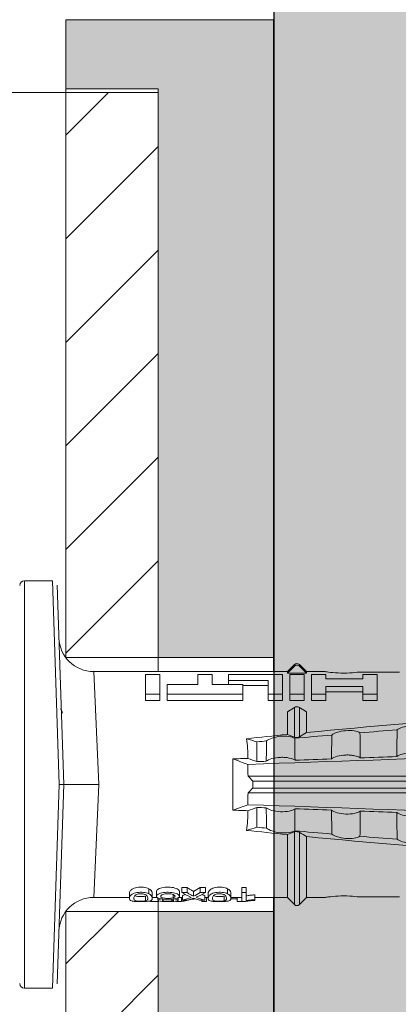
# Model space of a CAD drawing. Units: millimetres. Extents: x 1992 to 5899, y 1189 to 3847.
# Drawn here: x 3888 to 3904, y 3270 to 3313 of the extents above; entities that cross this region are included whole.
import ezdxf

# ---------------------------------------------------------------- set-up
doc = ezdxf.new("R2010")
doc.units = ezdxf.units.MM
doc.layers.add('90%', color=7, linetype='Continuous', transparency=0.9)
for name, color, linetype, lineweight in [('Breite Volllinie', 7, 'Continuous', 30), ('Schmale Volllinie', 7, 'Continuous', 13), ('Schmale Volllinie_Rot', 1, 'Continuous', 13), ('Schraffur', 250, 'Continuous', 13)]:
    doc.layers.add(name, color=color, linetype=linetype, lineweight=lineweight)
doc.layers.add('Schraffur rot 70 %', color=1, linetype='Continuous', lineweight=13, transparency=0.7)

# ---------------------------------------------------------------- blocks, each defined once
blk = doc.blocks.new('HRD')
at = {"layer": 'Schmale Volllinie_Rot'}
for p, q in [((7.833, 4.834), (6.62, 4.834)), ((6.62, -12.829), (6.62, 4.834)), ((7.833, 4.834), (8.134, -3.998)), ((8.336, -3.998), (8.035, 4.639)), ((18.013, 0.897), (9.627, 0.897)), ((9.851, -3.998), (9.627, 0.897)), ((18.322, 1.206), (18.013, 0.897)), ((18.013, 0.897), (18.013, 0.823)), ((18.322, 1.206), (18.322, 1.136)), ((18.845, 0.897), (18.537, 1.206)), ((18.537, 1.206), (18.537, 1.136)), ((19.646, 0.897), (18.845, 0.897)), ((18.845, 0.897), (18.845, 0.823)), ((22.87, 0.877), (21.114, 0.877)), ((11.867, -0.084), (11.867, 0.778)), ((11.867, 0.778), (12.49, 0.778)), ((12.49, 0.778), (12.49, -0.084)), ((14.129, 0.337), (14.129, 0.778)), ((14.129, 0.778), (14.752, 0.778)), ((14.752, 0.778), (14.752, 0.337)), ((15.462, 0.778), (15.462, 0.517)), ((17.806, 0.778), (15.462, 0.778)), ((15.462, 0.517), (15.462, 0.337)), ((15.462, 0.517), (17.183, 0.517)), ((17.183, 0.517), (17.183, -0.084)), ((17.806, -0.084), (17.806, 0.778)), ((18.013, 0.823), (18.845, 0.823)), ((18.118, -0.084), (18.118, 0.778)), ((18.118, 0.778), (18.741, 0.778)), ((18.741, 0.778), (18.741, -0.084)), ((19.676, 0.778), (19.053, 0.778)), ((19.053, 0.778), (19.053, -0.084)), ((19.676, 0.58), (19.676, 0.778)), ((21.278, 0.58), (19.676, 0.58)), ((21.278, 0.778), (21.278, 0.58)), ((21.901, 0.778), (21.278, 0.778)), ((21.901, -0.084), (21.901, 0.778)), ((12.801, 0.337), (14.129, 0.337)), ((12.801, -0.084), (12.801, 0.337)), ((14.752, 0.337), (16.08, 0.337)), ((16.08, 0.337), (16.08, -0.084)), ((16.08, 0.288), (17.183, 0.288)), ((19.676, 0.258), (21.278, 0.258)), ((19.676, -0.084), (19.676, 0.258)), ((19.676, 0.014), (21.278, 0.014)), ((21.278, 0.258), (21.278, -0.084)), ((11.867, -0.084), (11.867, -0.351)), ((12.49, -0.084), (11.867, -0.084)), ((12.49, -0.351), (11.867, -0.351)), ((12.49, -0.084), (12.49, -0.351)), ((12.801, -0.084), (12.801, -0.351)), ((16.08, -0.084), (12.801, -0.084)), ((16.08, -0.351), (12.801, -0.351)), ((16.08, -0.084), (16.08, -0.351)), ((17.183, -0.084), (17.183, -0.351)), ((17.183, -0.084), (17.806, -0.084)), ((17.183, -0.351), (17.806, -0.351)), ((17.806, -0.084), (17.806, -0.351)), ((18.118, -0.084), (18.118, -0.351)), ((18.741, -0.084), (18.118, -0.084)), ((18.741, -0.351), (18.118, -0.351)), ((18.741, -0.084), (18.741, -0.351)), ((19.053, -0.084), (19.053, -0.351)), ((19.053, -0.084), (19.676, -0.084)), ((19.053, -0.351), (19.676, -0.351)), ((19.676, -0.084), (19.676, -0.351)), ((21.278, -0.084), (21.278, -0.351)), ((21.278, -0.084), (21.901, -0.084)), ((21.278, -0.351), (21.901, -0.351)), ((21.901, -0.084), (21.901, -0.351)), ((18.013, -0.851), (18.322, -0.653)), ((18.013, -1.828), (18.013, -0.851)), ((18.322, -1.947), (18.322, -0.653)), ((18.537, -1.926), (18.537, -0.653)), ((18.537, -0.653), (18.845, -0.851)), ((18.845, -1.745), (18.845, -0.851)), ((16.698, -3.005), (16.698, -2.147)), ((15.654, -5.108), (15.654, -2.888)), ((38.01, -3.631), (16.309, -3.631)), ((7.833, -12.829), (8.134, -3.998)), ((8.336, -3.998), (8.035, -12.635)), ((9.851, -3.998), (9.627, -8.893)), ((38.01, -3.846), (16.513, -3.846)), ((38.01, -4.149), (16.513, -4.149)), ((38.01, -4.364), (16.309, -4.364)), ((16.698, -4.99), (16.698, -5.849)), ((18.013, -8.893), (18.013, -6.168)), ((18.322, -9.202), (18.322, -6.049)), ((18.537, -9.202), (18.537, -6.069)), ((18.845, -8.893), (18.845, -6.25)), ((12.01, -8.733), (12.01, -8.515)), ((13.439, -8.678), (13.439, -8.457)), ((13.667, -8.457), (13.439, -8.457)), ((13.667, -8.678), (13.667, -8.457)), ((14.241, -8.678), (14.241, -8.457)), ((14.466, -8.457), (14.241, -8.457)), ((14.466, -8.678), (14.466, -8.457)), ((15.42, -8.733), (15.42, -8.515)), ((16.045, -8.678), (16.045, -8.457)), ((16.231, -8.457), (16.045, -8.457)), ((16.231, -8.678), (16.231, -8.457)), ((9.627, -8.893), (11.172, -8.893)), ((11.172, -8.716), (11.172, -8.926)), ((11.872, -9.038), (11.872, -8.834)), ((12.159, -8.927), (12.159, -8.722)), ((12.159, -8.893), (12.376, -8.893)), ((12.34, -8.628), (12.34, -8.841)), ((12.402, -8.908), (12.402, -9.015)), ((13.06, -8.909), (13.06, -8.767)), ((13.277, -9.017), (13.277, -8.909)), ((13.305, -8.893), (13.468, -8.893)), ((13.338, -8.843), (13.338, -8.63)), ((13.431, -9.07), (13.431, -8.893)), ((13.667, -8.678), (13.439, -8.678)), ((13.468, -9.011), (13.468, -8.805)), ((13.952, -8.842), (13.952, -8.629)), ((13.969, -8.959), (13.969, -8.93)), ((14.466, -8.678), (14.241, -8.678)), ((14.436, -9.011), (14.436, -8.805)), ((14.436, -8.893), (14.582, -8.893)), ((14.513, -9.07), (14.513, -8.893)), ((14.582, -8.716), (14.582, -8.926)), ((15.282, -9.038), (15.282, -8.834)), ((15.837, -8.947), (15.555, -8.947)), ((15.569, -8.927), (15.569, -8.722)), ((15.569, -8.893), (16.045, -8.893)), ((15.837, -9.07), (15.837, -8.893)), ((16.038, -9.07), (16.038, -8.893)), ((16.231, -8.678), (16.045, -8.678)), ((16.045, -8.678), (16.045, -9.07)), ((16.231, -9.026), (16.231, -8.678)), ((16.603, -8.984), (16.603, -8.777)), ((16.603, -8.893), (18.013, -8.893)), ((18.013, -8.893), (18.322, -9.202)), ((18.537, -9.202), (18.845, -8.893)), ((18.845, -8.893), (19.646, -8.893)), ((21.114, -8.872), (22.87, -8.872)), ((13.016, -9.044), (13.016, -8.984)), ((13.431, -9.07), (13.179, -9.07)), ((13.468, -9.011), (13.69, -9.011)), ((14.203, -9.011), (14.436, -9.011)), ((14.313, -9.07), (14.313, -9.011)), ((14.513, -9.07), (14.313, -9.07)), ((16.038, -9.07), (15.837, -9.07)), ((16.045, -9.07), (16.165, -9.07)), ((16.603, -9.019), (16.603, -8.984)), ((6.62, -12.829), (7.833, -12.829))]:
    blk.add_line(p, q, dxfattribs=at)
for centre, radius, start, end in [((6.62, 4.632), 0.202, 90, 180), ((9.627, 2.411), 1.514, 182, 270.0799), ((18.429, 1.099), 0.151, 45, 135), ((9.627, -10.407), 1.514, 89.9271, 178), ((18.429, -9.095), 0.151, 225, 315), ((6.62, -12.627), 0.202, 180, 270)]:
    blk.add_arc(centre, radius, start, end, dxfattribs=at)
for centre, major_axis, ratio, start_param, end_param in [((18.429, -0.721), (-0.151, 0), 0.642788, 3.926991, 5.497787), ((11.041, -3.998), (4.556, 3.461), 0.759836, 5.731375, 5.915533), ((11.041, -3.998), (-4.556, 3.461), 0.759836, 3.509245, 3.693403), ((12.896, -3.998), (0, 4.895), 0.66607, 3.471541, 3.566648), ((14.858, -3.998), (0, 5.097), 0.703135, 2.734393, 2.855572), ((12.791, -3.998), (0, 4.895), 0.734434, 3.331028, 3.367578), ((12.791, -3.998), (0, 5.097), 0.734434, 3.32344, 3.427613), ((13.032, -3.998), (0, 5.097), 0.713433, 3.32344, 3.375477), ((12.896, -3.998), (0, 5.097), 0.66607, 3.458009, 3.548792), ((13.046, -3.998), (0, 5.097), 0.703125, 3.429752, 3.548792), ((15.085, -3.998), (0, 5.097), 0.704412, 2.853433, 2.959745), ((15.085, -3.998), (0, 4.895), 0.704412, 2.914779, 2.952157)]:
    blk.add_ellipse(centre, major_axis=major_axis, ratio=ratio, start_param=start_param, end_param=end_param, dxfattribs=at)
for points, degree in [([(18.013, 0.823), (18.116, 0.928), (18.219, 1.032), (18.322, 1.136)], 3), ([(18.537, 1.136), (18.64, 1.032), (18.743, 0.928), (18.845, 0.823)], 3), ([(8.223, -0.77), (8.207, -0.742), (8.19, -0.714)], 2), ([(8.276, -0.905), (8.263, -0.869), (8.25, -0.836), (8.237, -0.806)], 3), ([(22.767, -1.632), (22.231, -1.671), (21.695, -1.712), (21.159, -1.754)], 3), ([(18.013, -1.828), (17.421, -1.888), (16.829, -1.949), (16.237, -2.012)], 3), ([(16.698, -2.147), (16.544, -2.101), (16.391, -2.057), (16.237, -2.012)], 3), ([(17.109, -2.107), (16.972, -2.12), (16.835, -2.133), (16.698, -2.147)], 3), ([(18.322, -1.947), (18.218, -1.908), (18.115, -1.868), (18.013, -1.828)], 3), ([(19.938, -1.854), (19.404, -1.898), (18.869, -1.945), (18.335, -1.993)], 3), ([(18.845, -1.745), (18.745, -1.806), (18.642, -1.866), (18.537, -1.926)], 3), ([(38.01, -2.367), (30.775, -2.619), (23.54, -2.872), (16.304, -3.125)], 3), ([(15.654, -2.888), (15.869, -2.88), (16.084, -2.872), (16.299, -2.865)], 3), ([(15.654, -2.888), (15.868, -2.968), (16.085, -3.046), (16.304, -3.125)], 3), ([(16.698, -3.005), (16.565, -2.958), (16.432, -2.912), (16.299, -2.865)], 3), ([(19.927, -2.889), (19.4, -2.908), (18.873, -2.927), (18.345, -2.946)], 3), ([(22.755, -2.788), (22.226, -2.807), (21.698, -2.825), (21.17, -2.844)], 3), ([(16.304, -3.125), (16.306, -3.292), (16.308, -3.462), (16.309, -3.631)], 3), ([(17.1, -2.991), (16.966, -2.996), (16.832, -3), (16.698, -3.005)], 3), ([(16.309, -3.631), (16.376, -3.704), (16.444, -3.775), (16.513, -3.846)], 3), ([(16.513, -4.149), (16.444, -4.22), (16.376, -4.292), (16.309, -4.364)], 3), ([(16.513, -3.846), (16.511, -3.947), (16.511, -4.048), (16.513, -4.149)], 3), ([(16.309, -4.364), (16.308, -4.533), (16.306, -4.704), (16.304, -4.871)], 3), ([(16.304, -4.871), (16.085, -4.949), (15.868, -5.028), (15.654, -5.108)], 3), ([(16.299, -5.131), (16.084, -5.123), (15.869, -5.115), (15.654, -5.108)], 3), ([(16.299, -5.131), (16.432, -5.084), (16.565, -5.037), (16.698, -4.99)], 3), ([(38.01, -5.629), (30.775, -5.376), (23.54, -5.124), (16.304, -4.871)], 3), ([(16.698, -4.99), (16.832, -4.995), (16.966, -5), (17.1, -5.005)], 3), ([(18.345, -5.05), (18.873, -5.069), (19.4, -5.088), (19.927, -5.107)], 3), ([(21.17, -5.151), (21.698, -5.17), (22.226, -5.189), (22.755, -5.208)], 3), ([(16.698, -5.849), (16.544, -5.894), (16.391, -5.939), (16.237, -5.984)], 3), ([(17.109, -5.889), (16.972, -5.875), (16.835, -5.862), (16.698, -5.849)], 3), ([(18.013, -6.168), (17.421, -6.108), (16.829, -6.047), (16.237, -5.984)], 3), ([(18.322, -6.049), (18.218, -6.088), (18.115, -6.128), (18.013, -6.168)], 3), ([(19.938, -6.142), (19.404, -6.097), (18.869, -6.051), (18.335, -6.002)], 3), ([(18.845, -6.25), (18.745, -6.19), (18.642, -6.129), (18.537, -6.069)], 3), ([(22.767, -6.363), (22.231, -6.324), (21.695, -6.284), (21.159, -6.241)], 3), ([(13.05, -8.952), (13.134, -8.947), (13.211, -8.936), (13.263, -8.917)], 3), ([(14.038, -8.957), (14.015, -8.957), (13.992, -8.958), (13.969, -8.959)], 3)]:
    blk.add_open_spline(points, degree=degree, dxfattribs=at)
for points, knots in [([(18.322, 1.136), (18.334, 1.149), (18.348, 1.159), (18.379, 1.174), (18.395, 1.178), (18.429, 1.182), (18.446, 1.181), (18.479, 1.174), (18.495, 1.167), (18.519, 1.152), (18.528, 1.145), (18.537, 1.136)], [0, 0, 0, 0, 0.213597, 0.213597, 0.427309, 0.427309, 0.639443, 0.639443, 0.850868, 0.850868, 1, 1, 1, 1]), ([(21.114, 0.877), (21.019, 0.864), (20.876, 0.847), (20.555, 0.83), (20.374, 0.829), (20.048, 0.845), (19.902, 0.861), (19.699, 0.887), (19.645, 0.897), (19.64, 0.898)], [0, 0, 0, 0, 0.250098, 0.250098, 0.500196, 0.500196, 0.750293, 0.750293, 1, 1, 1, 1]), ([(35.533, -0.617), (34.139, -0.674), (32.745, -0.727), (29.96, -0.867), (28.568, -0.951), (24.397, -1.237), (21.62, -1.473), (18.845, -1.745)], [0, 0, 0, 0, 0.25, 0.25, 0.5, 0.5, 1, 1, 1, 1]), ([(19.938, -1.854), (19.995, -1.81), (20.076, -1.768), (20.282, -1.701), (20.407, -1.675), (20.662, -1.652), (20.795, -1.655), (21.014, -1.689), (21.1, -1.718), (21.159, -1.754)], [0, 0, 0, 0, 0.25, 0.25, 0.5, 0.5, 0.75, 0.75, 1, 1, 1, 1]), ([(22.755, -2.788), (22.756, -2.611), (22.758, -2.435), (22.762, -2.05), (22.764, -1.841), (22.767, -1.632)], [0, 0, 0, 0, 0.457928, 0.457928, 1, 1, 1, 1]), ([(22.767, -1.632), (22.824, -1.589), (22.905, -1.549), (23.111, -1.484), (23.236, -1.46), (23.49, -1.441), (23.621, -1.446), (23.838, -1.481), (23.923, -1.511), (23.983, -1.547)], [0, 0, 0, 0, 0.25, 0.25, 0.5, 0.5, 0.75, 0.75, 1, 1, 1, 1]), ([(17.1, -2.991), (17.103, -2.747), (17.105, -2.503), (17.108, -2.208), (17.109, -2.158), (17.109, -2.107)], [0, 0, 0, 0, 0.828434, 0.828434, 1, 1, 1, 1]), ([(17.109, -2.107), (17.166, -2.062), (17.247, -2.019), (17.453, -1.949), (17.576, -1.921), (17.837, -1.895), (17.97, -1.897), (18.189, -1.928), (18.276, -1.957), (18.335, -1.993)], [0, 0, 0, 0, 0.25, 0.25, 0.5, 0.5, 0.75, 0.75, 1, 1, 1, 1]), ([(18.537, -1.926), (18.526, -1.932), (18.513, -1.938), (18.486, -1.947), (18.472, -1.951), (18.444, -1.956), (18.429, -1.958), (18.401, -1.959), (18.388, -1.959), (18.365, -1.957), (18.354, -1.955), (18.336, -1.951), (18.329, -1.949), (18.322, -1.947)], [0, 0, 0, 0, 0.224596, 0.224596, 0.399508, 0.399508, 0.576328, 0.576328, 0.727422, 0.727422, 0.875397, 0.875397, 1, 1, 1, 1]), ([(18.335, -1.993), (18.337, -2.111), (18.338, -2.23), (18.341, -2.547), (18.343, -2.746), (18.345, -2.946)], [0, 0, 0, 0, 0.372237, 0.372237, 1, 1, 1, 1]), ([(19.927, -2.889), (19.93, -2.679), (19.932, -2.469), (19.935, -2.124), (19.937, -1.989), (19.938, -1.854)], [0, 0, 0, 0, 0.608769, 0.608769, 1, 1, 1, 1]), ([(21.159, -1.754), (21.161, -1.952), (21.163, -2.15), (21.167, -2.513), (21.169, -2.679), (21.17, -2.844)], [0, 0, 0, 0, 0.544564, 0.544564, 1, 1, 1, 1]), ([(18.345, -2.946), (18.289, -2.906), (18.203, -2.871), (18.04, -2.837), (17.979, -2.828), (17.85, -2.818), (17.784, -2.817), (17.582, -2.825), (17.451, -2.846), (17.239, -2.907), (17.156, -2.947), (17.1, -2.991)], [0, 0, 0, 0, 0.25, 0.25, 0.375, 0.375, 0.5, 0.5, 0.75, 0.75, 1, 1, 1, 1]), ([(21.17, -2.844), (21.114, -2.804), (21.028, -2.77), (20.865, -2.736), (20.804, -2.727), (20.676, -2.717), (20.61, -2.716), (20.409, -2.724), (20.278, -2.745), (20.066, -2.806), (19.983, -2.846), (19.927, -2.889)], [0, 0, 0, 0, 0.25, 0.25, 0.375, 0.375, 0.5, 0.5, 0.75, 0.75, 1, 1, 1, 1]), ([(23.995, -2.744), (23.939, -2.704), (23.853, -2.67), (23.69, -2.635), (23.629, -2.627), (23.502, -2.617), (23.436, -2.616), (23.236, -2.623), (23.105, -2.644), (22.893, -2.705), (22.81, -2.745), (22.755, -2.788)], [0, 0, 0, 0, 0.25, 0.25, 0.375, 0.375, 0.5, 0.5, 0.75, 0.75, 1, 1, 1, 1]), ([(8.339, -3.998), (8.334, -3.998), (8.314, -3.998), (8.24, -3.998), (8.188, -3.998), (8.134, -3.998)], [0, 0, 0, 0, 0.5, 0.5, 1, 1, 1, 1]), ([(9.851, -3.998), (9.751, -3.998), (9.653, -3.998), (9.459, -3.998), (9.363, -3.998), (9.18, -3.998), (9.093, -3.998), (8.928, -3.998), (8.85, -3.998), (8.641, -3.998), (8.528, -3.998), (8.376, -3.998), (8.332, -3.998), (8.339, -3.998)], [0, 0, 0, 0, 0.125, 0.125, 0.25, 0.25, 0.375, 0.375, 0.5, 0.5, 0.75, 0.75, 1, 1, 1, 1]), ([(17.109, -5.889), (17.109, -5.808), (17.108, -5.728), (17.105, -5.433), (17.102, -5.219), (17.1, -5.005)], [0, 0, 0, 0, 0.272491, 0.272491, 1, 1, 1, 1]), ([(17.1, -5.005), (17.156, -5.048), (17.239, -5.088), (17.453, -5.15), (17.583, -5.171), (17.851, -5.181), (17.985, -5.171), (18.203, -5.124), (18.289, -5.09), (18.345, -5.05)], [0, 0, 0, 0, 0.25, 0.25, 0.5, 0.5, 0.75, 0.75, 1, 1, 1, 1]), ([(18.345, -5.05), (18.343, -5.279), (18.341, -5.508), (18.337, -5.825), (18.336, -5.914), (18.335, -6.002)], [0, 0, 0, 0, 0.7214, 0.7214, 1, 1, 1, 1]), ([(19.938, -6.142), (19.936, -5.977), (19.935, -5.812), (19.931, -5.467), (19.929, -5.287), (19.927, -5.107)], [0, 0, 0, 0, 0.477387, 0.477387, 1, 1, 1, 1]), ([(19.927, -5.107), (19.983, -5.15), (20.066, -5.19), (20.28, -5.251), (20.41, -5.272), (20.677, -5.282), (20.811, -5.271), (21.028, -5.226), (21.114, -5.191), (21.17, -5.151)], [0, 0, 0, 0, 0.25, 0.25, 0.5, 0.5, 0.75, 0.75, 1, 1, 1, 1]), ([(21.17, -5.151), (21.168, -5.346), (21.166, -5.542), (21.162, -5.905), (21.161, -6.073), (21.159, -6.241)], [0, 0, 0, 0, 0.537254, 0.537254, 1, 1, 1, 1]), ([(22.767, -6.363), (22.764, -6.125), (22.762, -5.886), (22.758, -5.501), (22.756, -5.354), (22.755, -5.208)], [0, 0, 0, 0, 0.619263, 0.619263, 1, 1, 1, 1]), ([(22.755, -5.208), (22.81, -5.251), (22.894, -5.291), (23.107, -5.352), (23.236, -5.372), (23.503, -5.382), (23.636, -5.372), (23.853, -5.326), (23.938, -5.292), (23.995, -5.252)], [0, 0, 0, 0, 0.25, 0.25, 0.5, 0.5, 0.75, 0.75, 1, 1, 1, 1]), ([(17.109, -5.889), (17.166, -5.933), (17.247, -5.976), (17.453, -6.047), (17.576, -6.074), (17.837, -6.101), (17.97, -6.099), (18.189, -6.067), (18.276, -6.038), (18.335, -6.002)], [0, 0, 0, 0, 0.25, 0.25, 0.5, 0.5, 0.75, 0.75, 1, 1, 1, 1]), ([(18.537, -6.069), (18.526, -6.063), (18.513, -6.057), (18.486, -6.048), (18.472, -6.045), (18.444, -6.04), (18.429, -6.038), (18.401, -6.037), (18.388, -6.037), (18.365, -6.039), (18.354, -6.04), (18.336, -6.044), (18.329, -6.046), (18.322, -6.049)], [0, 0, 0, 0, 0.224596, 0.224596, 0.399508, 0.399508, 0.576328, 0.576328, 0.727422, 0.727422, 0.875397, 0.875397, 1, 1, 1, 1]), ([(35.533, -7.378), (34.139, -7.321), (32.745, -7.269), (29.96, -7.128), (28.568, -7.044), (24.397, -6.759), (21.62, -6.523), (18.845, -6.25)], [0, 0, 0, 0, 0.25, 0.25, 0.5, 0.5, 1, 1, 1, 1]), ([(19.938, -6.142), (19.995, -6.186), (20.076, -6.227), (20.282, -6.295), (20.407, -6.321), (20.662, -6.343), (20.795, -6.34), (21.014, -6.306), (21.1, -6.277), (21.159, -6.241)], [0, 0, 0, 0, 0.25, 0.25, 0.5, 0.5, 0.75, 0.75, 1, 1, 1, 1]), ([(22.767, -6.363), (22.824, -6.406), (22.905, -6.446), (23.111, -6.511), (23.236, -6.535), (23.49, -6.555), (23.621, -6.55), (23.838, -6.514), (23.923, -6.485), (23.983, -6.449)], [0, 0, 0, 0, 0.25, 0.25, 0.5, 0.5, 0.75, 0.75, 1, 1, 1, 1]), ([(12.01, -8.515), (11.952, -8.484), (11.87, -8.46), (11.728, -8.446), (11.68, -8.445), (11.583, -8.447), (11.536, -8.451), (11.402, -8.475), (11.334, -8.505), (11.239, -8.568), (11.212, -8.601), (11.179, -8.662), (11.173, -8.69), (11.172, -8.717), (11.172, -8.722), (11.172, -8.726)], [0, 0, 0, 0, 0.195327, 0.195327, 0.29299, 0.29299, 0.390654, 0.390654, 0.585981, 0.585981, 0.781308, 0.781308, 0.976634, 0.976634, 1, 1, 1, 1]), ([(12.159, -8.724), (12.159, -8.708), (12.157, -8.691), (12.144, -8.648), (12.132, -8.623), (12.089, -8.568), (12.059, -8.54), (12.01, -8.515)], [0, 0, 0, 0, 0.280997, 0.280997, 0.640499, 0.640499, 1, 1, 1, 1]), ([(13.338, -8.633), (13.338, -8.628), (13.337, -8.623), (13.333, -8.59), (13.302, -8.555), (13.186, -8.494), (13.102, -8.468), (12.961, -8.45), (12.911, -8.446), (12.812, -8.445), (12.763, -8.446), (12.616, -8.46), (12.527, -8.482), (12.396, -8.54), (12.355, -8.575), (12.341, -8.615), (12.34, -8.622), (12.34, -8.628)], [0, 0, 0, 0, 0.015, 0.015, 0.204088, 0.204088, 0.393176, 0.393176, 0.48772, 0.48772, 0.582264, 0.582264, 0.771351, 0.771351, 0.960439, 0.960439, 1, 1, 1, 1]), ([(13.952, -8.629), (13.928, -8.616), (13.905, -8.603), (13.845, -8.57), (13.809, -8.549), (13.738, -8.505), (13.703, -8.482), (13.667, -8.457)], [0, 0, 0, 0, 0.249731, 0.249731, 0.624684, 0.624684, 1, 1, 1, 1]), ([(15.42, -8.515), (15.362, -8.484), (15.28, -8.46), (15.138, -8.446), (15.09, -8.445), (14.994, -8.447), (14.946, -8.451), (14.812, -8.475), (14.744, -8.505), (14.649, -8.568), (14.622, -8.601), (14.59, -8.662), (14.584, -8.69), (14.582, -8.717), (14.582, -8.722), (14.582, -8.726)], [0, 0, 0, 0, 0.195327, 0.195327, 0.29299, 0.29299, 0.390654, 0.390654, 0.585981, 0.585981, 0.781308, 0.781308, 0.976634, 0.976634, 1, 1, 1, 1]), ([(15.569, -8.724), (15.569, -8.708), (15.567, -8.691), (15.555, -8.648), (15.543, -8.623), (15.499, -8.568), (15.469, -8.54), (15.42, -8.515)], [0, 0, 0, 0, 0.280997, 0.280997, 0.640499, 0.640499, 1, 1, 1, 1]), ([(12.01, -8.733), (11.952, -8.704), (11.87, -8.68), (11.728, -8.667), (11.68, -8.666), (11.584, -8.668), (11.537, -8.672), (11.402, -8.695), (11.334, -8.723), (11.239, -8.784), (11.212, -8.815), (11.179, -8.874), (11.173, -8.901), (11.171, -8.949), (11.173, -8.971), (11.197, -9.01), (11.222, -9.026), (11.304, -9.051), (11.367, -9.06), (11.452, -9.065)], [0, 0, 0, 0, 0.125, 0.125, 0.1875, 0.1875, 0.25, 0.25, 0.375, 0.375, 0.5, 0.5, 0.625, 0.625, 0.75, 0.75, 0.875, 0.875, 1, 1, 1, 1]), ([(11.872, -9.038), (11.835, -9.046), (11.779, -9.051), (11.651, -9.054), (11.583, -9.052), (11.476, -9.042), (11.437, -9.034), (11.392, -9.014), (11.382, -9.002), (11.36, -8.963), (11.36, -8.932), (11.37, -8.878), (11.376, -8.859), (11.399, -8.819), (11.414, -8.798), (11.45, -8.779)], [0, 0, 0, 0, 0.125, 0.125, 0.25, 0.25, 0.375, 0.375, 0.5, 0.5, 0.75, 0.75, 0.875, 0.875, 1, 1, 1, 1]), ([(11.872, -8.834), (11.835, -8.842), (11.779, -8.847), (11.65, -8.85), (11.582, -8.849), (11.484, -8.839), (11.449, -8.832), (11.426, -8.824)], [0, 0, 0, 0, 0.352404, 0.352404, 0.704809, 0.704809, 1, 1, 1, 1]), ([(11.45, -8.779), (11.487, -8.759), (11.538, -8.741), (11.668, -8.727), (11.74, -8.732), (11.85, -8.76), (11.891, -8.78), (11.937, -8.822), (11.948, -8.843), (11.971, -8.902), (11.972, -8.937), (11.961, -8.981), (11.955, -8.994), (11.929, -9.019), (11.91, -9.029), (11.872, -9.038)], [0, 0, 0, 0, 0.125, 0.125, 0.25, 0.25, 0.375, 0.375, 0.5, 0.5, 0.75, 0.75, 0.875, 0.875, 1, 1, 1, 1]), ([(11.452, -9.065), (11.524, -9.07), (11.607, -9.071), (11.768, -9.07), (11.851, -9.068), (11.984, -9.058), (12.034, -9.049), (12.105, -9.028), (12.126, -9.014), (12.152, -8.984), (12.157, -8.966), (12.16, -8.927), (12.158, -8.906), (12.144, -8.86), (12.132, -8.836), (12.089, -8.784), (12.058, -8.757), (12.01, -8.733)], [0, 0, 0, 0, 0.125, 0.125, 0.25, 0.25, 0.375, 0.375, 0.5, 0.5, 0.625, 0.625, 0.75, 0.75, 0.875, 0.875, 1, 1, 1, 1]), ([(13.263, -8.917), (13.322, -8.896), (13.341, -8.867), (13.333, -8.805), (13.302, -8.771), (13.185, -8.713), (13.102, -8.688), (12.96, -8.671), (12.91, -8.668), (12.812, -8.666), (12.763, -8.668), (12.616, -8.68), (12.528, -8.701), (12.396, -8.757), (12.354, -8.79), (12.332, -8.854), (12.346, -8.884), (12.42, -8.919), (12.453, -8.928), (12.533, -8.943), (12.578, -8.948), (12.625, -8.952)], [0, 0, 0, 0, 0.125, 0.125, 0.25, 0.25, 0.375, 0.375, 0.4375, 0.4375, 0.5, 0.5, 0.625, 0.625, 0.75, 0.75, 0.875, 0.875, 0.9375, 0.9375, 1, 1, 1, 1]), ([(12.625, -8.952), (12.583, -8.956), (12.544, -8.961), (12.475, -8.974), (12.447, -8.982), (12.393, -9.007), (12.393, -9.024), (12.449, -9.049), (12.51, -9.058), (12.661, -9.069), (12.752, -9.07), (12.931, -9.07), (13.022, -9.069), (13.174, -9.058), (13.233, -9.049), (13.273, -9.03), (13.278, -9.022), (13.275, -9.006), (13.266, -8.998), (13.229, -8.981), (13.201, -8.974), (13.132, -8.961), (13.092, -8.956), (13.05, -8.952)], [0, 0, 0, 0, 0.0625, 0.0625, 0.125, 0.125, 0.25, 0.25, 0.375, 0.375, 0.5, 0.5, 0.625, 0.625, 0.75, 0.75, 0.8125, 0.8125, 0.875, 0.875, 0.9375, 0.9375, 1, 1, 1, 1]), ([(13.06, -8.909), (13.031, -8.917), (12.996, -8.923), (12.919, -8.931), (12.877, -8.932), (12.794, -8.932), (12.752, -8.93), (12.676, -8.921), (12.642, -8.915), (12.585, -8.898), (12.563, -8.889), (12.535, -8.866), (12.53, -8.853), (12.53, -8.814), (12.559, -8.786), (12.617, -8.764)], [0, 0, 0, 0, 0.125, 0.125, 0.25, 0.25, 0.375, 0.375, 0.5, 0.5, 0.625, 0.625, 0.75, 0.75, 1, 1, 1, 1]), ([(12.617, -8.764), (12.646, -8.753), (12.68, -8.744), (12.757, -8.733), (12.8, -8.731), (12.924, -8.731), (13.008, -8.744), (13.119, -8.788), (13.146, -8.817), (13.147, -8.856), (13.141, -8.868), (13.112, -8.891), (13.089, -8.901), (13.06, -8.909)], [0, 0, 0, 0, 0.125, 0.125, 0.25, 0.25, 0.5, 0.5, 0.75, 0.75, 0.875, 0.875, 1, 1, 1, 1]), ([(13.969, -8.959), (13.933, -8.961), (13.899, -8.965), (13.84, -8.974), (13.815, -8.98), (13.746, -8.998), (13.705, -9.009), (13.586, -9.041), (13.509, -9.058), (13.431, -9.07)], [0, 0, 0, 0, 0.125, 0.125, 0.25, 0.25, 0.5, 0.5, 1, 1, 1, 1]), ([(13.952, -8.842), (13.929, -8.83), (13.905, -8.817), (13.845, -8.786), (13.809, -8.765), (13.738, -8.723), (13.703, -8.701), (13.667, -8.678)], [0, 0, 0, 0, 0.249756, 0.249756, 0.624714, 0.624714, 1, 1, 1, 1]), ([(13.875, -8.956), (13.883, -8.953), (13.891, -8.951), (13.906, -8.945), (13.914, -8.943), (13.934, -8.935), (13.946, -8.931), (13.959, -8.926)], [0, 0, 0, 0, 0.274853, 0.274853, 0.549692, 0.549692, 1, 1, 1, 1]), ([(13.959, -8.926), (13.978, -8.935), (13.999, -8.943), (14.05, -8.962), (14.081, -8.973), (14.142, -8.993), (14.173, -9.002), (14.203, -9.011)], [0, 0, 0, 0, 0.262012, 0.262012, 0.630896, 0.630896, 1, 1, 1, 1]), ([(15.42, -8.733), (15.362, -8.704), (15.28, -8.68), (15.138, -8.667), (15.091, -8.666), (14.994, -8.668), (14.947, -8.672), (14.813, -8.695), (14.744, -8.723), (14.649, -8.784), (14.622, -8.815), (14.589, -8.874), (14.584, -8.901), (14.581, -8.949), (14.583, -8.971), (14.607, -9.01), (14.632, -9.026), (14.714, -9.051), (14.777, -9.06), (14.862, -9.065)], [0, 0, 0, 0, 0.125, 0.125, 0.1875, 0.1875, 0.25, 0.25, 0.375, 0.375, 0.5, 0.5, 0.625, 0.625, 0.75, 0.75, 0.875, 0.875, 1, 1, 1, 1]), ([(15.282, -9.038), (15.245, -9.046), (15.189, -9.051), (15.061, -9.054), (14.993, -9.052), (14.887, -9.042), (14.847, -9.034), (14.802, -9.014), (14.792, -9.002), (14.77, -8.963), (14.77, -8.932), (14.78, -8.878), (14.786, -8.859), (14.809, -8.819), (14.825, -8.798), (14.861, -8.779)], [0, 0, 0, 0, 0.125, 0.125, 0.25, 0.25, 0.375, 0.375, 0.5, 0.5, 0.75, 0.75, 0.875, 0.875, 1, 1, 1, 1]), ([(15.282, -8.834), (15.245, -8.842), (15.189, -8.847), (15.061, -8.85), (14.992, -8.849), (14.895, -8.839), (14.86, -8.832), (14.836, -8.824)], [0, 0, 0, 0, 0.352404, 0.352404, 0.704809, 0.704809, 1, 1, 1, 1]), ([(14.861, -8.779), (14.898, -8.759), (14.948, -8.741), (15.078, -8.727), (15.15, -8.732), (15.26, -8.76), (15.301, -8.78), (15.347, -8.822), (15.358, -8.843), (15.381, -8.902), (15.382, -8.937), (15.371, -8.981), (15.365, -8.994), (15.339, -9.019), (15.321, -9.029), (15.282, -9.038)], [0, 0, 0, 0, 0.125, 0.125, 0.25, 0.25, 0.375, 0.375, 0.5, 0.5, 0.75, 0.75, 0.875, 0.875, 1, 1, 1, 1]), ([(14.862, -9.065), (14.935, -9.07), (15.017, -9.071), (15.179, -9.07), (15.261, -9.068), (15.394, -9.058), (15.445, -9.049), (15.515, -9.028), (15.536, -9.014), (15.562, -8.984), (15.567, -8.966), (15.571, -8.927), (15.569, -8.906), (15.555, -8.86), (15.542, -8.836), (15.499, -8.784), (15.468, -8.757), (15.42, -8.733)], [0, 0, 0, 0, 0.125, 0.125, 0.25, 0.25, 0.375, 0.375, 0.5, 0.5, 0.625, 0.625, 0.75, 0.75, 0.875, 0.875, 1, 1, 1, 1]), ([(16.603, -8.777), (16.535, -8.783), (16.47, -8.79), (16.344, -8.805), (16.284, -8.813), (16.231, -8.821)], [0, 0, 0, 0, 0.5, 0.5, 1, 1, 1, 1]), ([(19.64, -8.893), (19.645, -8.893), (19.698, -8.883), (19.903, -8.856), (20.048, -8.84), (20.375, -8.824), (20.554, -8.825), (20.877, -8.843), (21.019, -8.859), (21.114, -8.872)], [0, 0, 0, 0, 0.249941, 0.249941, 0.49996, 0.49996, 0.74998, 0.74998, 1, 1, 1, 1]), ([(12.442, -9.07), (12.319, -9.07), (12.196, -9.069), (12.05, -9.061), (12.018, -9.059), (11.989, -9.056)], [0, 0, 0, 0, 0.768872, 0.768872, 1, 1, 1, 1]), ([(13.016, -9.044), (12.97, -9.05), (12.906, -9.053), (12.778, -9.053), (12.713, -9.05), (12.621, -9.038), (12.594, -9.028), (12.592, -9.006), (12.616, -8.993), (12.661, -8.984)], [0, 0, 0, 0, 0.25, 0.25, 0.5, 0.5, 0.75, 0.75, 1, 1, 1, 1]), ([(12.661, -8.984), (12.754, -8.965), (12.921, -8.964), (13.06, -8.992), (13.085, -9.005), (13.088, -9.022), (13.083, -9.027), (13.059, -9.037), (13.04, -9.041), (13.016, -9.044)], [0, 0, 0, 0, 0.5, 0.5, 0.75, 0.75, 0.875, 0.875, 1, 1, 1, 1]), ([(16.165, -9.07), (16.209, -9.062), (16.279, -9.053), (16.43, -9.034), (16.514, -9.026), (16.603, -9.019)], [0, 0, 0, 0, 0.5, 0.5, 1, 1, 1, 1]), ([(16.603, -8.984), (16.535, -8.989), (16.47, -8.996), (16.344, -9.01), (16.284, -9.018), (16.231, -9.026)], [0, 0, 0, 0, 0.5, 0.5, 1, 1, 1, 1])]:
    blk.add_open_spline(points, degree=3, knots=knots, dxfattribs=at)
blk = doc.blocks.new('Isolator MacFOX L 11 Ansicht mit Dübel')
at = {"layer": 'Schraffur rot 70 %'}
h = blk.add_hatch(color=256, dxfattribs=at)
h.paths.add_polyline_path([(0, -138.65), (-5, -138.65), (-5, -163.3), (-9, -163.3), (-9, -166.3), (-5, -166.3), (0, -166.3)])
h.paths.add_polyline_path([(0, -88.65), (-5, -88.65), (-5, -127.65), (0, -127.65)])
h.paths.add_polyline_path([(-5, -77.65), (0, -77.65), (0, -38.65), (-5, -38.65)])
h.paths.add_polyline_path([(-5, -27.65), (0, -27.65), (0, 0), (-5, 0), (-9, 0), (-9, -3), (-5, -3)])
at = {"layer": 'Schmale Volllinie_Rot'}
for p, q in [((-5, 0), (-9, 0)), ((-9, 0), (-9, -3)), ((-5, 0), (0, 0)), ((0, 0), (0, -28.255)), ((-9, -3), (-5, -3)), ((-9, -3), (-9, -3.15)), ((-5, -28.255), (-5, -3)), ((-5, -27.65), (0, -27.65)), ((-5, -128.255), (-5, -38.222)), ((0, -38.045), (0, -128.255)), ((-5, -38.65), (0, -38.65))]:
    blk.add_line(p, q, dxfattribs=at)
blk = doc.blocks.new('MacFOX_215_L_11 Ansicht Winkel mit Dübel')
at = {"layer": 'Schraffur'}
h = blk.add_hatch(dxfattribs=at)
h.set_pattern_fill('LINE', color=256, angle=45)
h.set_pattern_definition([(45, (-544.4855, -3924.2043), (-2.245064, 2.245064), [])])
h.paths.add_polyline_path([(0, 0), (-4, 0), (-4, -24.5), (0, -24.5)])
h.paths.add_polyline_path([(0, -35.5), (-4, -35.5), (-4, -74.5), (0, -74.5)])
h.paths.add_polyline_path([(0, -85.5), (-4, -85.5), (-4, -124.5), (0, -124.5)])
h.paths.add_polyline_path([(0, -135.5), (-4, -135.5), (-4, -160), (0, -160)])
at = {"layer": 'Schmale Volllinie'}
for p, q in [((-210, 0), (0, 0)), ((-4, 0), (-4, -24.5)), ((0, 0), (0, -25.105)), ((-4, -24.5), (0, -24.5)), ((0, -35.072), (0, -125.105)), ((-4, -35.5), (-4, -124.5)), ((-4, -35.5), (0, -35.5))]:
    blk.add_line(p, q, dxfattribs=at)
blk = doc.blocks.new('MacFOX_215_L_11 Ansicht mit Dübel')
at = {"layer": 'Schraffur'}
for name, p in [('Isolator MacFOX L 11 Ansicht mit Dübel', (0, 0.15)), ('MacFOX_215_L_11 Ansicht Winkel mit Dübel', (-5, -3)), ('HRD', (-17.417, -29.002))]:
    blk.add_blockref(name, p, dxfattribs=at)

msp = doc.modelspace()

# ---------------------------------------------------------------- hatches: boundary and pattern name
at = {"layer": '90%'}
h = msp.add_hatch(color=256, dxfattribs=at)
h.dxf.hatch_style = 1
h.paths.add_polyline_path([(3899.104, 3098.353), (4024.104, 3098.353), (4024.104, 3728.353), (3899.104, 3728.353)])

# ---------------------------------------------------------------- linework, layer by layer
at = {"layer": 'Breite Volllinie'}
msp.add_line((3899.104, 3098.353), (3899.104, 3599.164), dxfattribs=at)

# ---------------------------------------------------------------- block references
at = {"layer": 'Schraffur'}
msp.add_blockref('MacFOX_215_L_11 Ansicht mit Dübel', (3899.083, 3312.568), dxfattribs=at)

doc.saveas('drawing.dxf')
